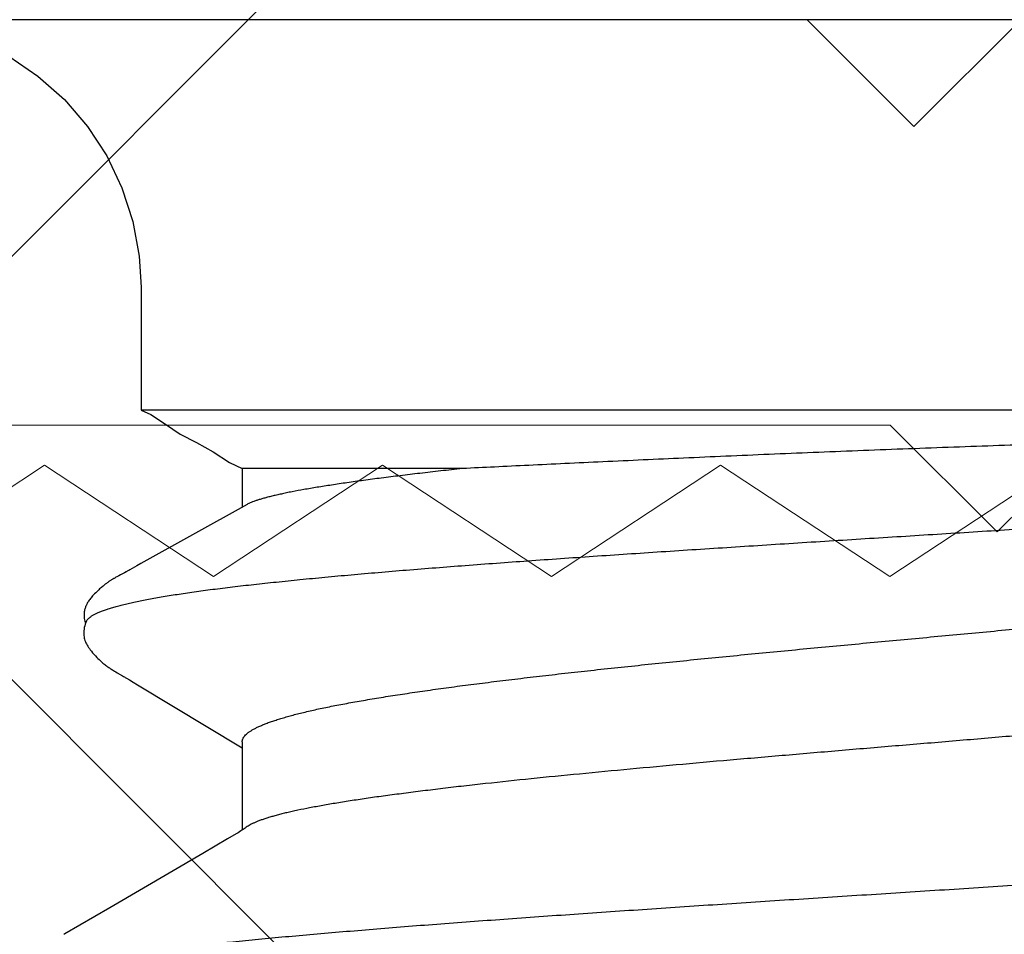
# Model space of a CAD drawing. Units: inches. Extents: x 76.3 to 88.1, y 303.2 to 313.5.
# Drawn here: x 83 to 83.2, y 309.2 to 309.3 of the extents above; entities that cross this region are included whole.
import ezdxf

# ---------------------------------------------------------------- set-up
doc = ezdxf.new("R2010")
doc.units = ezdxf.units.IN
doc.header["$MEASUREMENT"] = 0
for name, color, linetype, lineweight in [('ALUM', 7, 'Continuous', 0), ('HATCH', 9, 'Continuous', 0), ('SCREW', 9, 'Continuous', 0)]:
    doc.layers.add(name, color=color, linetype=linetype, lineweight=lineweight)
doc.layers.add('Fastener', color=9, linetype='Continuous')

# ---------------------------------------------------------------- blocks, each defined once
blk = doc.blocks.new('0.25-14 x 1.125 HWH Steel Fastener')
at = {"layer": 'Fastener', "linetype": 'Continuous'}
for p, q in [((0, 0.24), (0, -0.24)), ((0.05477, 0.1085), (0.05477, -0.1085)), ((0.06297, -0.06339), (0.06297, -0.0943)), ((0.06801, -0.09362), (0.0763, -0.10851)), ((0.11329, -0.09372), (0.11334, -0.09377)), ((0.11334, -0.09377), (0.11343, -0.0939)), ((0.11343, -0.0939), (0.11352, -0.09403)), ((0.06211, -0.0961), (0.06297, -0.0943)), ((0.06297, -0.0943), (0.06839, -0.0943)), ((0.09332, -0.10901), (0.10217, -0.0943)), ((0.10133, -0.0943), (0.1137, -0.0943)), ((0.11352, -0.09403), (0.11362, -0.09418)), ((0.11362, -0.09418), (0.11372, -0.09433)), ((0.11372, -0.09433), (0.11382, -0.09449)), ((0.11382, -0.09449), (0.11393, -0.09467)), ((0.11393, -0.09467), (0.11406, -0.09488)), ((0.11406, -0.09488), (0.11421, -0.09513)), ((0.11421, -0.09513), (0.11492, -0.09635)), ((0.06064, -0.09839), (0.06211, -0.0961)), ((0.11492, -0.09635), (0.11696, -0.09981)), ((0.05933, -0.1007), (0.06064, -0.09839)), ((0.05814, -0.103), (0.05933, -0.1007)), ((0.11696, -0.09981), (0.1246, -0.11289)), ((0.05675, -0.10504), (0.05814, -0.103)), ((0.05537, -0.10714), (0.05675, -0.10504)), ((0.05477, -0.1085), (0.05537, -0.10714)), ((0.0283, -0.10964), (0.03318, -0.10875)), ((0.03318, -0.10875), (0.0375, -0.1085)), ((0.0375, -0.1085), (0.05477, -0.1085)), ((0.0763, -0.10851), (0.07662, -0.10908)), ((0.07662, -0.10908), (0.07717, -0.11005)), ((0.09296, -0.1096), (0.09332, -0.10901)), ((0.02359, -0.11117), (0.0283, -0.10964)), ((0.07717, -0.11005), (0.07727, -0.11021)), ((0.07727, -0.11021), (0.07734, -0.11033)), ((0.07734, -0.11033), (0.07739, -0.11044)), ((0.07739, -0.11044), (0.07744, -0.11052)), ((0.07744, -0.11052), (0.07748, -0.1106)), ((0.09228, -0.1107), (0.09238, -0.11054)), ((0.09238, -0.11054), (0.09263, -0.11013)), ((0.09263, -0.11013), (0.09296, -0.1096)), ((0.01911, -0.11331), (0.02359, -0.11117)), ((0.07748, -0.1106), (0.0776, -0.11082)), ((0.0776, -0.11082), (0.07788, -0.11136)), ((0.07788, -0.11136), (0.07801, -0.1116)), ((0.07801, -0.1116), (0.07812, -0.11181)), ((0.07812, -0.11181), (0.07818, -0.11191)), ((0.07818, -0.11191), (0.07823, -0.11201)), ((0.09151, -0.11202), (0.09162, -0.11184)), ((0.09162, -0.11184), (0.09205, -0.1111)), ((0.09205, -0.1111), (0.09213, -0.11095)), ((0.09213, -0.11095), (0.0922, -0.11083)), ((0.0922, -0.11083), (0.09228, -0.1107)), ((0.01496, -0.11603), (0.01911, -0.11331)), ((0.07823, -0.11201), (0.07828, -0.1121)), ((0.07828, -0.1121), (0.07833, -0.11218)), ((0.07833, -0.11218), (0.07838, -0.11226)), ((0.07838, -0.11226), (0.07842, -0.11234)), ((0.07842, -0.11234), (0.07847, -0.11242)), ((0.07847, -0.11242), (0.07851, -0.1125)), ((0.07851, -0.1125), (0.07856, -0.11257)), ((0.07856, -0.11257), (0.0786, -0.11264)), ((0.0786, -0.11264), (0.07865, -0.11271)), ((0.07865, -0.11271), (0.07869, -0.11279)), ((0.07869, -0.11279), (0.07874, -0.11286)), ((0.07874, -0.11286), (0.07879, -0.11293)), ((0.07879, -0.11293), (0.07884, -0.11301)), ((0.07884, -0.11301), (0.0789, -0.11309)), ((0.0789, -0.11309), (0.07895, -0.11317)), ((0.07895, -0.11317), (0.07901, -0.11326)), ((0.07901, -0.11326), (0.07908, -0.11334)), ((0.09064, -0.11336), (0.09072, -0.11325)), ((0.09072, -0.11325), (0.0908, -0.11314)), ((0.0908, -0.11314), (0.09088, -0.11303)), ((0.09088, -0.11303), (0.09095, -0.11293)), ((0.09095, -0.11293), (0.09102, -0.11282)), ((0.09102, -0.11282), (0.09108, -0.11272)), ((0.09108, -0.11272), (0.09116, -0.11261)), ((0.09116, -0.11261), (0.09123, -0.11249)), ((0.09123, -0.11249), (0.09131, -0.11236)), ((0.09131, -0.11236), (0.0914, -0.1122)), ((0.0914, -0.1122), (0.09151, -0.11202)), ((0.1246, -0.11289), (0.12827, -0.11918)), ((0.07908, -0.11334), (0.07914, -0.11343)), ((0.07914, -0.11343), (0.07921, -0.11353)), ((0.07921, -0.11353), (0.07929, -0.11362)), ((0.07929, -0.11362), (0.07937, -0.11372)), ((0.07937, -0.11372), (0.07945, -0.11383)), ((0.07945, -0.11383), (0.07955, -0.11394)), ((0.07955, -0.11394), (0.07964, -0.11406)), ((0.07964, -0.11406), (0.07975, -0.11418)), ((0.07975, -0.11418), (0.07986, -0.11431)), ((0.07986, -0.11431), (0.07998, -0.11444)), ((0.07998, -0.11444), (0.08011, -0.11457)), ((0.08011, -0.11457), (0.08025, -0.11472)), ((0.08927, -0.11488), (0.08946, -0.11471)), ((0.08946, -0.11471), (0.08963, -0.11454)), ((0.08963, -0.11454), (0.08978, -0.11439)), ((0.08978, -0.11439), (0.08992, -0.11424)), ((0.08992, -0.11424), (0.09004, -0.1141)), ((0.09004, -0.1141), (0.09016, -0.11397)), ((0.09016, -0.11397), (0.09027, -0.11384)), ((0.09027, -0.11384), (0.09037, -0.11372)), ((0.09037, -0.11372), (0.09046, -0.11359)), ((0.09046, -0.11359), (0.09056, -0.11348)), ((0.09056, -0.11348), (0.09064, -0.11336)), ((0.0112, -0.11926), (0.01496, -0.11603)), ((0.08025, -0.11472), (0.0804, -0.11486)), ((0.0804, -0.11486), (0.08055, -0.11502)), ((0.08055, -0.11502), (0.08071, -0.11517)), ((0.08071, -0.11517), (0.08085, -0.1153)), ((0.08085, -0.1153), (0.08098, -0.11541)), ((0.08098, -0.11541), (0.08111, -0.11551)), ((0.08111, -0.11551), (0.08122, -0.11561)), ((0.08122, -0.11561), (0.08134, -0.1157)), ((0.08134, -0.1157), (0.08145, -0.11578)), ((0.08145, -0.11578), (0.08156, -0.11586)), ((0.08156, -0.11586), (0.08167, -0.11593)), ((0.08167, -0.11593), (0.08178, -0.116)), ((0.08178, -0.116), (0.08189, -0.11606)), ((0.08189, -0.11606), (0.082, -0.11612)), ((0.08758, -0.11616), (0.08774, -0.11607)), ((0.08774, -0.11607), (0.0879, -0.11598)), ((0.0879, -0.11598), (0.08806, -0.11587)), ((0.08806, -0.11587), (0.08823, -0.11575)), ((0.08823, -0.11575), (0.08841, -0.11562)), ((0.08841, -0.11562), (0.08859, -0.11547)), ((0.08859, -0.11547), (0.08881, -0.11529)), ((0.08881, -0.11529), (0.08906, -0.11508)), ((0.08906, -0.11508), (0.08927, -0.11488)), ((0.082, -0.11612), (0.08211, -0.11617)), ((0.08211, -0.11617), (0.08222, -0.11622)), ((0.08222, -0.11622), (0.08233, -0.11627)), ((0.08233, -0.11627), (0.08245, -0.11631)), ((0.08245, -0.11631), (0.08256, -0.11635)), ((0.08256, -0.11635), (0.08268, -0.11638)), ((0.08268, -0.11638), (0.0828, -0.11641)), ((0.0828, -0.11641), (0.08293, -0.11644)), ((0.08293, -0.11644), (0.08307, -0.11646)), ((0.08307, -0.11646), (0.08321, -0.11648)), ((0.08321, -0.11648), (0.08336, -0.11649)), ((0.08336, -0.11649), (0.08352, -0.11649)), ((0.08352, -0.11649), (0.08368, -0.11649)), ((0.08368, -0.11649), (0.08384, -0.11648)), ((0.08384, -0.11648), (0.08401, -0.11646)), ((0.08401, -0.11646), (0.08418, -0.11643)), ((0.08418, -0.11643), (0.08436, -0.1164)), ((0.08436, -0.1164), (0.08453, -0.11636)), ((0.08439, -0.11616), (0.08456, -0.11624)), ((0.08453, -0.11636), (0.0847, -0.11631)), ((0.08456, -0.11624), (0.08479, -0.11632)), ((0.0847, -0.11631), (0.08472, -0.1163)), ((0.08479, -0.11632), (0.08503, -0.1164)), ((0.08503, -0.1164), (0.08527, -0.11646)), ((0.08527, -0.11646), (0.08551, -0.1165)), ((0.08551, -0.1165), (0.08574, -0.11653)), ((0.08574, -0.11653), (0.08597, -0.11654)), ((0.08597, -0.11654), (0.08619, -0.11654)), ((0.08619, -0.11654), (0.08639, -0.11652)), ((0.08639, -0.11652), (0.08658, -0.1165)), ((0.08658, -0.1165), (0.08676, -0.11646)), ((0.08676, -0.11646), (0.08693, -0.11642)), ((0.08693, -0.11642), (0.0871, -0.11637)), ((0.0871, -0.11637), (0.08726, -0.11631)), ((0.08726, -0.11631), (0.08742, -0.11624)), ((0.08742, -0.11624), (0.08758, -0.11616)), ((0.00791, -0.12296), (0.0112, -0.11926)), ((0.12827, -0.11918), (0.12836, -0.11934)), ((0.00513, -0.12707), (0.00791, -0.12296))]:
    blk.add_line(p, q, dxfattribs=at)
for points, knots in [([(0.11211, 0.11885), (0.11217, 0.11859), (0.11229, 0.11805), (0.11247, 0.11721), (0.11264, 0.11631), (0.11282, 0.11536), (0.11299, 0.11435), (0.11323, 0.11289), (0.11353, 0.11092), (0.11388, 0.10841), (0.11423, 0.10568), (0.11458, 0.10274), (0.11493, 0.09961), (0.11528, 0.09628), (0.11563, 0.09276), (0.11598, 0.08906), (0.11633, 0.08517), (0.11669, 0.08111), (0.11704, 0.07688), (0.11739, 0.0725), (0.11775, 0.06799), (0.1181, 0.06334), (0.11857, 0.05693), (0.11916, 0.04865), (0.11986, 0.03843), (0.12057, 0.02791), (0.12115, 0.01899), (0.12162, 0.01177), (0.12197, 0.00632), (0.12232, 0.00085), (0.12267, -0.00461), (0.12302, -0.01006), (0.12337, -0.01549), (0.12372, -0.02088), (0.12419, -0.02799), (0.12477, -0.03671), (0.12547, -0.04695), (0.12617, -0.05682), (0.12676, -0.06479), (0.12723, -0.07093), (0.12758, -0.07534), (0.12794, -0.07962), (0.12829, -0.08374), (0.12864, -0.08771), (0.129, -0.0915), (0.12935, -0.09511), (0.1297, -0.09852), (0.13006, -0.10173), (0.13035, -0.10428), (0.13059, -0.10622), (0.13077, -0.1076), (0.13094, -0.10892), (0.13117, -0.11058), (0.13141, -0.11216), (0.13165, -0.11368), (0.13182, -0.11473), (0.132, -0.11572), (0.13217, -0.11666), (0.13235, -0.11755), (0.13253, -0.11837), (0.1327, -0.11914), (0.13288, -0.11985), (0.13306, -0.1205), (0.13323, -0.12109), (0.13341, -0.12162), (0.13358, -0.12209), (0.13373, -0.12244), (0.13385, -0.12269), (0.13394, -0.12286), (0.13403, -0.12301), (0.13412, -0.12315), (0.1342, -0.12327), (0.13429, -0.12338), (0.13438, -0.12347), (0.13449, -0.12357), (0.13459, -0.12363), (0.13465, -0.12366)], [0, 0, 0, 0, 0.003288, 0.006808, 0.010559, 0.01454, 0.018749, 0.023185, 0.032729, 0.043154, 0.05444, 0.066561, 0.079495, 0.093217, 0.107708, 0.122961, 0.138968, 0.15569, 0.173085, 0.1911, 0.209685, 0.228786, 0.248358, 0.288788, 0.330831, 0.37422, 0.418444, 0.44076, 0.463169, 0.485624, 0.508077, 0.53048, 0.552783, 0.574951, 0.596951, 0.640278, 0.682432, 0.723104, 0.761982, 0.780665, 0.798814, 0.816409, 0.833408, 0.849749, 0.865376, 0.880236, 0.894291, 0.907533, 0.919958, 0.925858, 0.931546, 0.937018, 0.942272, 0.952123, 0.956717, 0.961088, 0.965234, 0.969152, 0.972842, 0.976301, 0.979527, 0.982519, 0.985277, 0.987799, 0.990086, 0.992141, 0.993968, 0.994798, 0.995572, 0.996293, 0.996962, 0.99758, 0.998149, 0.998671, 0.999151, 1, 1, 1, 1]), ([(0.08439, -0.11616), (0.08432, -0.11613), (0.08422, -0.11606), (0.08409, -0.11595), (0.08399, -0.11586), (0.08389, -0.11575), (0.0838, -0.11562), (0.0837, -0.11549), (0.0836, -0.11534), (0.0835, -0.11517), (0.08337, -0.11493), (0.08321, -0.11459), (0.08302, -0.11414), (0.08283, -0.11363), (0.08264, -0.11307), (0.08245, -0.11246), (0.08226, -0.11179), (0.08207, -0.11107), (0.08189, -0.11029), (0.0817, -0.10947), (0.08152, -0.10859), (0.08134, -0.10766), (0.08116, -0.10667), (0.08091, -0.10527), (0.08067, -0.10379), (0.08044, -0.10225), (0.08027, -0.10102), (0.08009, -0.09975), (0.07985, -0.09795), (0.07956, -0.09559), (0.07922, -0.09262), (0.07888, -0.08946), (0.07854, -0.08613), (0.0782, -0.08263), (0.07787, -0.07897), (0.07753, -0.07516), (0.07709, -0.06982), (0.07654, -0.06282), (0.0759, -0.05407), (0.07526, -0.0449), (0.07462, -0.03538), (0.07399, -0.0256), (0.07335, -0.01564), (0.07272, -0.00558), (0.07209, 0.00452), (0.07145, 0.01457), (0.0708, 0.02448), (0.07015, 0.03417), (0.0695, 0.04357), (0.06893, 0.05119), (0.06847, 0.05709), (0.06813, 0.06135), (0.06778, 0.06546), (0.06743, 0.06943), (0.06708, 0.07325), (0.06673, 0.0769), (0.06637, 0.08039), (0.06601, 0.08371), (0.06564, 0.08685), (0.06527, 0.08981), (0.0649, 0.09258), (0.06451, 0.09515), (0.06419, 0.09716), (0.06392, 0.09867), (0.06373, 0.09972), (0.06353, 0.10071), (0.06333, 0.10165), (0.06313, 0.10253), (0.06293, 0.10336), (0.06273, 0.10413), (0.06253, 0.10485), (0.06233, 0.10551), (0.06218, 0.10594), (0.06211, 0.10614)], [0, 0, 0, 0, 0.001046, 0.001621, 0.002236, 0.002894, 0.003597, 0.004348, 0.005148, 0.005999, 0.006902, 0.008868, 0.011052, 0.01346, 0.016095, 0.018961, 0.022058, 0.025386, 0.028942, 0.032727, 0.036738, 0.040974, 0.045431, 0.050107, 0.06011, 0.065434, 0.070973, 0.076726, 0.082689, 0.095238, 0.108601, 0.122763, 0.137716, 0.153431, 0.169852, 0.186927, 0.204616, 0.241704, 0.280928, 0.322061, 0.364796, 0.408676, 0.453325, 0.498451, 0.543746, 0.588843, 0.633291, 0.676718, 0.718853, 0.759474, 0.779093, 0.798165, 0.81662, 0.834412, 0.851523, 0.86793, 0.883601, 0.898505, 0.912624, 0.92594, 0.938434, 0.950051, 0.960747, 0.965742, 0.970499, 0.975016, 0.979296, 0.983337, 0.987142, 0.990711, 0.994043, 0.997139, 1, 1, 1, 1]), ([(0.05602, 0.10163), (0.05605, 0.10127), (0.05612, 0.10052), (0.05621, 0.09935), (0.05631, 0.09809), (0.0564, 0.09675), (0.0565, 0.09533), (0.0566, 0.09382), (0.0567, 0.09222), (0.05684, 0.08993), (0.05701, 0.08686), (0.05722, 0.08294), (0.05742, 0.07872), (0.05762, 0.07421), (0.05782, 0.06943), (0.05801, 0.06439), (0.0582, 0.05911), (0.05839, 0.05362), (0.05858, 0.04794), (0.05884, 0.04004), (0.05917, 0.02987), (0.0595, 0.01954), (0.05978, 0.01113), (0.06001, 0.00478), (0.06024, -0.00156), (0.06048, -0.00788), (0.06073, -0.01413), (0.06098, -0.0203), (0.06125, -0.02636), (0.06159, -0.03414), (0.06194, -0.04167), (0.06228, -0.04892), (0.06252, -0.05399), (0.06275, -0.05879), (0.0629, -0.06189), (0.06297, -0.06339)], [0, 0, 0, 0, 0.006593, 0.013696, 0.021315, 0.029451, 0.038106, 0.047275, 0.056955, 0.067141, 0.088997, 0.112772, 0.138384, 0.165746, 0.194769, 0.225343, 0.257348, 0.290656, 0.325134, 0.360641, 0.434152, 0.509989, 0.548395, 0.586919, 0.625407, 0.663702, 0.701651, 0.739094, 0.775868, 0.8118, 0.880445, 0.912806, 0.943622, 0.972738, 1, 1, 1, 1]), ([(0.10133, -0.0943), (0.10129, -0.0943), (0.10122, -0.09429), (0.10111, -0.09428), (0.101, -0.09425), (0.10085, -0.09419), (0.10067, -0.09409), (0.10045, -0.09392), (0.10023, -0.0937), (0.10001, -0.09344), (0.0998, -0.09313), (0.09958, -0.09278), (0.09937, -0.09238), (0.09915, -0.09194), (0.09894, -0.09144), (0.09872, -0.09091), (0.09851, -0.09032), (0.0983, -0.08969), (0.09808, -0.08902), (0.09787, -0.0883), (0.09766, -0.08754), (0.09744, -0.08674), (0.09723, -0.08589), (0.09694, -0.08467), (0.09658, -0.08304), (0.09616, -0.08097), (0.09575, -0.07873), (0.09533, -0.07633), (0.09491, -0.07378), (0.0945, -0.07108), (0.09409, -0.06824), (0.09367, -0.06526), (0.09326, -0.06215), (0.09286, -0.05892), (0.09245, -0.05557), (0.09204, -0.0521), (0.09164, -0.04853), (0.09109, -0.04359), (0.09042, -0.0372), (0.08962, -0.02933), (0.08896, -0.0226), (0.08843, -0.01712), (0.08804, -0.01295), (0.08764, -0.00876), (0.08711, -0.00314), (0.08646, 0.00388), (0.08567, 0.01227), (0.08488, 0.02057), (0.0841, 0.0287), (0.08331, 0.0366), (0.08252, 0.0442), (0.08185, 0.05033), (0.08131, 0.05503), (0.08091, 0.0584), (0.0805, 0.06166), (0.0801, 0.06479), (0.07969, 0.06779), (0.07929, 0.07065), (0.07888, 0.07337), (0.07846, 0.07594), (0.07805, 0.07837), (0.07763, 0.08063), (0.07721, 0.08273), (0.07685, 0.08438), (0.07656, 0.08561), (0.07634, 0.08648), (0.07613, 0.0873), (0.07591, 0.08807), (0.07569, 0.0888), (0.07547, 0.08949), (0.07525, 0.09013), (0.0751, 0.09054), (0.07502, 0.09074)], [0, 0, 0, 0, 0.000581, 0.001169, 0.00177, 0.00239, 0.003708, 0.005161, 0.006777, 0.008574, 0.010568, 0.012767, 0.015181, 0.017812, 0.020667, 0.023746, 0.027051, 0.030583, 0.034341, 0.038327, 0.042538, 0.046973, 0.051631, 0.05651, 0.066928, 0.078214, 0.090349, 0.10331, 0.117072, 0.131608, 0.146895, 0.162903, 0.179604, 0.196963, 0.214944, 0.233512, 0.252633, 0.272271, 0.312936, 0.355182, 0.398677, 0.420786, 0.443077, 0.465505, 0.488027, 0.53317, 0.578149, 0.622605, 0.666184, 0.708538, 0.749339, 0.788255, 0.80691, 0.824984, 0.842439, 0.859243, 0.87536, 0.890758, 0.905411, 0.919292, 0.932378, 0.944641, 0.956061, 0.966618, 0.971568, 0.976299, 0.980807, 0.985094, 0.989157, 0.992996, 0.99661, 1, 1, 1, 1]), ([(0.09161, 0.08993), (0.09167, 0.08973), (0.09178, 0.0893), (0.09195, 0.08864), (0.09212, 0.08794), (0.09235, 0.08693), (0.09264, 0.08556), (0.09297, 0.08381), (0.09331, 0.0819), (0.09365, 0.07985), (0.09398, 0.07765), (0.09432, 0.07531), (0.09466, 0.07283), (0.09499, 0.07023), (0.09533, 0.06749), (0.09567, 0.06463), (0.09601, 0.06164), (0.09635, 0.05854), (0.09669, 0.05533), (0.09715, 0.05085), (0.09772, 0.04505), (0.09839, 0.03787), (0.09907, 0.03041), (0.09974, 0.02272), (0.10042, 0.01486), (0.1011, 0.0069), (0.10177, -0.0011), (0.10244, -0.00908), (0.10312, -0.017), (0.10379, -0.02478), (0.10446, -0.03239), (0.10514, -0.03976), (0.10581, -0.04685), (0.10648, -0.05361), (0.10705, -0.05901), (0.10751, -0.06314), (0.10785, -0.06608), (0.1082, -0.0689), (0.10854, -0.07159), (0.10888, -0.07415), (0.10921, -0.07656), (0.10955, -0.07884), (0.10989, -0.08096), (0.11023, -0.08295), (0.11057, -0.08478), (0.11085, -0.0862), (0.11108, -0.08727), (0.11125, -0.08801), (0.11142, -0.08871), (0.11159, -0.08937), (0.11176, -0.08999), (0.11193, -0.09057), (0.1121, -0.09111), (0.11227, -0.09161), (0.11244, -0.09207), (0.11261, -0.09248), (0.11278, -0.09285), (0.11295, -0.09318), (0.11312, -0.09347), (0.11323, -0.09364), (0.11329, -0.09372)], [0, 0, 0, 0, 0.003465, 0.007143, 0.011032, 0.015133, 0.02397, 0.033633, 0.044093, 0.055329, 0.067338, 0.080108, 0.093606, 0.107797, 0.122674, 0.13824, 0.154478, 0.171348, 0.188805, 0.206801, 0.24421, 0.283219, 0.323717, 0.365525, 0.408213, 0.451406, 0.494896, 0.538237, 0.581232, 0.623526, 0.664815, 0.704889, 0.743444, 0.780154, 0.814894, 0.831468, 0.847455, 0.862802, 0.877463, 0.891393, 0.904564, 0.916974, 0.928618, 0.939475, 0.949522, 0.95875, 0.963057, 0.96716, 0.971056, 0.974744, 0.978221, 0.981487, 0.984538, 0.987375, 0.99, 0.992411, 0.994612, 0.996606, 0.9984, 1, 1, 1, 1]), ([(0.06297, -0.06339), (0.06308, -0.0644), (0.0633, -0.06639), (0.06364, -0.06931), (0.06397, -0.07208), (0.0643, -0.07472), (0.06463, -0.0772), (0.06495, -0.07954), (0.06528, -0.08171), (0.06559, -0.08372), (0.06591, -0.08557), (0.06617, -0.087), (0.06638, -0.08806), (0.06654, -0.08879), (0.06669, -0.08947), (0.06684, -0.09012), (0.06699, -0.09071), (0.06714, -0.09126), (0.06729, -0.09177), (0.06743, -0.09223), (0.06758, -0.09264), (0.06772, -0.09301), (0.06786, -0.09333), (0.06796, -0.09353), (0.06801, -0.09362)], [0, 0, 0, 0, 0.099821, 0.195385, 0.286477, 0.372925, 0.454584, 0.531295, 0.602888, 0.669218, 0.730182, 0.785683, 0.811357, 0.83563, 0.858492, 0.879934, 0.899948, 0.918529, 0.935671, 0.951373, 0.965643, 0.978491, 0.989935, 1, 1, 1, 1])]:
    blk.add_open_spline(points, degree=3, knots=knots, dxfattribs=at)

msp = doc.modelspace()

# ---------------------------------------------------------------- hatches: boundary and pattern name
at = {"layer": 'HATCH'}
h = msp.add_hatch(dxfattribs=at)
h.set_pattern_fill('ANSI37', color=256, scale=2, angle=270, style=0)
h.set_pattern_definition([(315, (12.81574, 13.17447), (0.1767767, 0.1767767), []), (45, (12.81574, 13.17447), (-0.1767767, 0.1767767), [])])
h.paths.add_polyline_path([(82.001, 312.35572), (84.90218, 312.35572), (84.90218, 310.00825), (84.90218, 309.75355), (84.90218, 309.642), (84.90218, 308.65881), (85.87558, 308.65881), (85.98294, 308.65881), (86.2387, 308.65881), (87.95159, 308.65881), (87.95159, 305.75763), (82.001, 305.75763)])

# ---------------------------------------------------------------- linework, layer by layer
at = {"layer": 'ALUM'}
msp.add_lwpolyline([(83.0068, 309.26038), (83.03053, 309.276), (83.05426, 309.26038), (83.07799, 309.276), (83.10172, 309.26038), (83.12545, 309.276), (83.14918, 309.26038), (83.17292, 309.276), (83.19665, 309.26038), (83.22038, 309.276), (83.24411, 309.26038), (83.26784, 309.276), (83.29157, 309.26038), (83.3153, 309.276), (83.33904, 309.26038), (83.36277, 309.276), (83.39044, 309.26038), (83.50909, 309.3385), (83.50909, 309.3385), (84.59674, 309.45742, -0.446573)], format="xyb", dxfattribs=at)
msp.add_lwpolyline([(83.48731, 309.39899), (83.39544, 309.3385), (83.16759, 309.3385), (83.15259, 309.3235), (83.15259, 309.3235), (83.13759, 309.3385), (82.90819, 309.3385), (82.81641, 309.401)], dxfattribs=at)
msp.add_lwpolyline([(82.00425, 309.16663), (82.00425, 309.16663), (84.14925, 309.16663, 0.791418), (84.15596, 309.19504), (83.95897, 309.27107, 0.116434), (83.91425, 309.28163), (83.67925, 309.28163), (83.66425, 309.26663), (83.64925, 309.28163), (83.17925, 309.28163), (83.16425, 309.26663), (83.14925, 309.28163), (82.67925, 309.28163), (82.66425, 309.26663), (82.64925, 309.28163), (81.91425, 309.28163), (81.91425, 308.54663), (81.92925, 308.53163), (81.92925, 308.53163), (81.92925, 308.53163), (81.91425, 308.51663), (81.91425, 307.78163), (82.00425, 307.78163)], format="xyb", close=True, dxfattribs=at)

# ---------------------------------------------------------------- block references
at = {"layer": 'SCREW', "rotation": 270}
msp.add_blockref('0.25-14 x 1.125 HWH Steel Fastener', (83.15259, 309.3385), dxfattribs=at)

doc.saveas('drawing.dxf')
